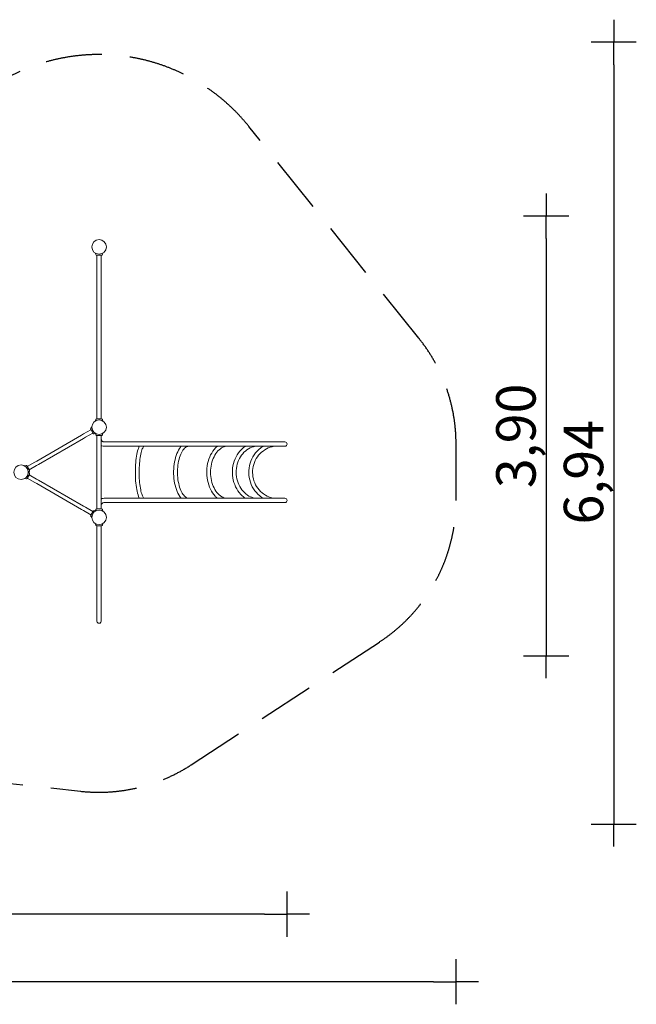
# Model space of a CAD drawing. Extents: x -2373 to 10071, y -6930 to 1807.
# Drawn here: x 4597 to 10071, y -6930 to 1807 of the extents above; entities that cross this region are included whole.
import ezdxf

# ---------------------------------------------------------------- set-up
doc = ezdxf.new("R2010")
doc.units = 0
doc.header["$MEASUREMENT"] = 0
doc.linetypes.add('VERDECKT', pattern=[0.375, 0.25, -0.125])
doc.layers.add('B', color=3, linetype='Continuous')
doc.layers.add('SICHERHEIT', color=1, linetype='VERDECKT')
doc.styles.add('KATALOG', font='PlutoSansLight.ttf')
doc.dimstyles.new('KATALOG', dxfattribs={"dimscale": 200, "dimtxt": 1.75, "dimasz": 1, "dimexe": 0, "dimexo": 0, "dimgap": 0.3, "dimtad": 1, "dimlfac": 0.001, "dimzin": 0, "dimtxsty": 'KATALOG', "dimblk1": 'KATPFEIL', "dimblk2": 'KATPFEIL', "dimsah": 1, "dimcen": 1, "dimse1": 1, "dimse2": 1, "dimclrd": 256, "dimclre": 256, "dimclrt": 3, "dimadec": 0, "dimazin": 0, "dimtfac": 1, "dimtmove": 0, "dimatfit": 3, "dimldrblk": 'KATPFEIL', "dimfxl": 0, "dimtvp": 1, "dimtolj": 1, "dimtzin": 0, "dimarcsym": 0})

# ---------------------------------------------------------------- blocks, each defined once
blk = doc.blocks.new('KATPFEIL')
at = {"layer": 'B', "ltscale": 1000}
for p, q in [((0, -1), (0, 1)), ((-1, 0), (0, 0)), ((1, 0), (0, 0))]:
    blk.add_line(p, q, dxfattribs=at)
blk = doc.blocks.new('*D1')
at = {"layer": 'B', "lineweight": -2}
blk.add_line((9870.8, 1407), (9870.8, -5130.3), dxfattribs=at)
at = {"layer": 'Defpoints', "color": 0}
for p in [(0, 1607), (409.3, -5330.3), (9870.8, -5330.3)]:
    blk.add_point(p, dxfattribs=at)
at = {"layer": 'B', "lineweight": -2, "xscale": 200, "yscale": 200, "zscale": 200}
for p, rotation in [((9870.8, 1607), 90), ((9870.8, -5330.3), 270)]:
    blk.add_blockref('KATPFEIL', p, dxfattribs=dict(at, rotation=rotation))
at = {"layer": 'B', "color": 3, "insert": (9602, -2209), "char_height": 350, "attachment_point": 5, "rotation": 90, "style": 'KATALOG'}
blk.add_mtext('\\A1;6,94', dxfattribs=at)
blk = doc.blocks.new('*D2')
at = {"layer": 'B', "lineweight": -2}
blk.add_line((9270.8, -135.5), (9270.8, -3636.7), dxfattribs=at)
at = {"layer": 'Defpoints', "color": 0}
for p in [(0, 64.5), (423.6, -3836.7), (9270.8, -3836.7)]:
    blk.add_point(p, dxfattribs=at)
at = {"layer": 'B', "lineweight": -2, "xscale": 200, "yscale": 200, "zscale": 200}
for p, rotation in [((9270.8, 64.5), 90), ((9270.8, -3836.7), 270)]:
    blk.add_blockref('KATPFEIL', p, dxfattribs=dict(at, rotation=rotation))
at = {"layer": 'B', "color": 3, "insert": (9002, -1886.1), "char_height": 350, "attachment_point": 5, "rotation": 90, "style": 'KATALOG'}
blk.add_mtext('\\A1;3,90', dxfattribs=at)
blk = doc.blocks.new('*D3')
at = {"layer": 'B', "lineweight": -2}
blk.add_line((6770.8, -6130.3), (-430.2, -6130.3), dxfattribs=at)
at = {"layer": 'Defpoints', "color": 0}
for p in [(-630.2, -565.7), (6970.8, -2459), (-630.2, -6130.3)]:
    blk.add_point(p, dxfattribs=at)
at = {"layer": 'B', "lineweight": -2, "xscale": 200, "yscale": 200, "zscale": 200, "rotation": 180}
blk.add_blockref('KATPFEIL', (-630.2, -6130.3), dxfattribs=at)
at = {"layer": 'B', "lineweight": -2, "xscale": 200, "yscale": 200, "zscale": 200}
blk.add_blockref('KATPFEIL', (6970.8, -6130.3), dxfattribs=at)
at = {"layer": 'B', "color": 3, "insert": (3170.3, -5861.4), "char_height": 350, "attachment_point": 5, "style": 'KATALOG'}
blk.add_mtext('\\A1;7,60', dxfattribs=at)
blk = doc.blocks.new('*D4')
at = {"layer": 'B', "lineweight": -2}
blk.add_line((8270.8, -6730.3), (-1972.7, -6730.3), dxfattribs=at)
at = {"layer": 'Defpoints', "color": 0}
for p in [(-2172.7, -565.7), (8470.8, -2459), (-2172.7, -6730.3)]:
    blk.add_point(p, dxfattribs=at)
at = {"layer": 'B', "lineweight": -2, "xscale": 200, "yscale": 200, "zscale": 200, "rotation": 180}
blk.add_blockref('KATPFEIL', (-2172.7, -6730.3), dxfattribs=at)
at = {"layer": 'B', "lineweight": -2, "xscale": 200, "yscale": 200, "zscale": 200}
blk.add_blockref('KATPFEIL', (8470.8, -6730.3), dxfattribs=at)
at = {"layer": 'B', "color": 3, "insert": (3149.1, -6461.4), "char_height": 350, "attachment_point": 5, "style": 'KATALOG'}
blk.add_mtext('\\A1;10,64', dxfattribs=at)

msp = doc.modelspace()

# ---------------------------------------------------------------- linework, layer by layer
at = {"color": 0, "linetype": 'Continuous', "lineweight": 0}
for p, q in [((5272.834, -277.409), (5267.904, -263.864)), ((5280.822, -283.002), (5322.822, -283.002)), ((5282.822, -1735.002), (5282.822, -283.002)), ((5320.822, -1735.002), (5320.822, -283.002)), ((5330.809, -277.409), (5335.739, -263.864)), ((5272.834, -1740.594), (5267.904, -1754.139)), ((5322.822, -1735.002), (5280.822, -1735.002)), ((5330.809, -1740.594), (5335.739, -1754.139)), ((5229.236, -1831.279), (5163.418, -1869.279)), ((5227.236, -1827.815), (5248.236, -1864.188)), ((5228.086, -1818.101), (5237.351, -1807.06)), ((5146.095, -1879.28), (4747.728, -2109.278)), ((5163.095, -1908.725), (4764.728, -2138.723)), ((5163.418, -1869.279), (5146.095, -1879.28)), ((5163.095, -1908.725), (5180.418, -1898.724)), ((5246.236, -1860.724), (5180.418, -1898.724)), ((5257.073, -1868.309), (5271.268, -1865.806)), ((5272.834, -1877.409), (5268.771, -1866.246)), ((5272.834, -1876.159), (5269.199, -1866.171)), ((5280.822, -1881.752), (5322.822, -1881.752)), ((5280.822, -1883.002), (5282.822, -1883.002)), ((5282.822, -2533.752), (5282.822, -1881.752)), ((5320.822, -2533.752), (5320.822, -1881.752)), ((5320.834, -1883.002), (5320.822, -1883.002)), ((5320.822, -1883.002), (5322.822, -1883.002)), ((5320.822, -1914.002), (5320.834, -1914.002)), ((5320.834, -1914.002), (5320.834, -1883.002)), ((5330.809, -1877.409), (5335.739, -1863.864)), ((5330.809, -1876.159), (5335.154, -1864.221)), ((6951.822, -1940.002), (5346.817, -1940.002)), ((5346.817, -1978.002), (6951.822, -1978.002)), ((4653.75, -2149.694), (4639.555, -2152.197)), ((4683.587, -2190.188), (4662.587, -2153.815)), ((4730.405, -2119.279), (4664.587, -2157.279)), ((4747.405, -2148.724), (4681.587, -2186.724)), ((4747.728, -2109.278), (4730.405, -2119.279)), ((4747.405, -2148.724), (4764.728, -2138.723)), ((4653.75, -2268.309), (4639.555, -2265.806)), ((4662.587, -2264.188), (4683.587, -2227.815)), ((4664.587, -2260.724), (4730.405, -2298.724)), ((4682.737, -2218.101), (4673.472, -2207.06)), ((4682.737, -2199.902), (4675.102, -2209.002)), ((4681.587, -2231.279), (4747.405, -2269.279)), ((4764.728, -2279.28), (4747.405, -2269.279)), ((4730.405, -2298.724), (4747.728, -2308.725)), ((4747.728, -2308.725), (5146.095, -2538.723)), ((4764.728, -2279.28), (5163.095, -2509.278)), ((6951.822, -2440.002), (5346.817, -2440.002)), ((5180.418, -2519.279), (5163.095, -2509.278)), ((5180.418, -2519.279), (5246.236, -2557.279)), ((5322.822, -2533.752), (5280.822, -2533.752)), ((5320.834, -2504.002), (5320.822, -2504.002)), ((5320.834, -2533.752), (5320.834, -2504.002)), ((5346.817, -2478.002), (6951.822, -2478.002)), ((5146.095, -2538.723), (5163.418, -2548.724)), ((5163.418, -2548.724), (5229.236, -2586.724)), ((5248.236, -2553.815), (5227.236, -2590.188)), ((5228.086, -2599.902), (5237.351, -2610.944)), ((5257.073, -2549.694), (5271.268, -2552.197)), ((5272.834, -2539.344), (5268.344, -2551.682)), ((5330.809, -2539.344), (5336.328, -2554.508)), ((5272.834, -2677.409), (5267.904, -2663.864)), ((5280.822, -2683.002), (5322.822, -2683.002)), ((5282.822, -2683.002), (5282.822, -2783.002)), ((5320.822, -2683.002), (5320.822, -2783.002)), ((5330.809, -2677.409), (5335.739, -2663.864)), ((5282.822, -2783.002), (5282.822, -2879.594)), ((5320.822, -2879.594), (5320.822, -2783.002)), ((5282.822, -3529.607), (5282.822, -2879.594)), ((5320.822, -3529.607), (5320.822, -2879.594))]:
    msp.add_line(p, q, dxfattribs=at)
for centre in [(5301.822, -209.002), (5301.822, -1809.002), (4609.002, -2209.002), (5301.822, -2609.002)]:
    msp.add_circle(centre, 64.5, dxfattribs=at)
for centre, radius, start, end in [((5280.822, -274.502), 8.5, 200, 270), ((5322.822, -274.502), 8.5, 270, 340), ((5280.822, -1743.502), 8.5, 90, 160), ((5322.822, -1743.502), 8.5, 20, 90), ((5234.597, -1823.565), 8.5, 140, 210), ((5255.597, -1859.938), 8.5, 210, 280), ((5280.822, -1873.252), 8.5, 200, 270), ((5280.822, -1874.502), 8.5, 200, 270), ((5322.822, -1873.252), 8.5, 270, 340), ((5322.822, -1874.502), 8.5, 270, 340), ((6951.822, -1959.002), 19, -90, 90), ((4655.226, -2158.065), 8.5, 30, 100), ((4655.226, -2259.938), 8.5, 260, 330), ((4676.226, -2194.438), 8.5, 320, 30), ((4676.226, -2223.565), 8.5, 330, 40), ((6951.822, -2459.002), 19, -90, 90), ((5280.822, -2542.252), 8.5, 90, 160), ((5322.822, -2542.252), 8.5, 20, 90), ((5234.597, -2594.438), 8.5, 150, 220), ((5255.597, -2558.065), 8.5, 80, 150), ((5280.822, -2674.502), 8.5, 200, 270), ((5322.822, -2674.502), 8.5, 270, 340)]:
    msp.add_arc(centre, radius, start, end, dxfattribs=at)
for centre, major_axis, start_param, end_param in [((5301.834, -1914.002), (19, 0), -0.03630573, -0.00000015), ((5346.817, -1959.002), (0, 19), -0.00000004, 0.00002519)]:
    msp.add_ellipse(centre, major_axis=major_axis, ratio=0.000001, start_param=start_param, end_param=end_param, dxfattribs=at)
at = {"color": 0, "linetype": 'Continuous', "lineweight": 0, "extrusion": (0, 0, -1)}
for centre, major_axis, ratio, start_param, end_param in [((5301.834, -2504.002), (19, 0), 0.000001, -0.03630574, -0.00000017), ((5301.822, -3529.607), (0, -19.67), 0.96592583, -1.57079633, 1.57079633), ((5301.822, -3529.607), (0, -19.67), 0.96592583, -1.57079633, 1.57079633)]:
    msp.add_ellipse(centre, major_axis=major_axis, ratio=ratio, start_param=start_param, end_param=end_param, dxfattribs=at)
at = {"color": 0, "linetype": 'Continuous', "lineweight": 0}
for points, knots in [([(5320.834, -1914.002), (5320.834, -1916.725), (5321.265, -1919.448), (5322.948, -1924.628), (5324.199, -1927.084), (5327.398, -1931.489), (5329.346, -1933.438), (5333.749, -1936.638), (5336.203, -1937.889), (5341.377, -1939.571), (5344.097, -1940.002), (5346.817, -1940.002)], [4.71238967, 4.71238967, 4.71238967, 4.71238967, 5.02654893, 5.02654893, 5.3407082, 5.3407082, 5.65486746, 5.65486746, 5.96902673, 5.96902673, 6.28318599, 6.28318599, 6.28318599, 6.28318599]), ([(5320.822, -1972.481), (5322.852, -1973.384), (5324.93, -1974.182), (5333.416, -1976.94), (5340.116, -1978.002), (5346.817, -1978.002)], [5.864835735, 5.864835735, 5.864835735, 5.864835735, 5.969026729, 5.969026729, 6.283185995, 6.283185995, 6.283185995, 6.283185995]), ([(5658.637, -2440.002), (5658.276, -2439.255), (5657.918, -2438.499), (5650.169, -2421.767), (5644.022, -2401.49), (5634.328, -2355.913), (5630.655, -2331.295), (5625.524, -2279.212), (5624.023, -2251.842), (5623.224, -2196.722), (5623.914, -2168.989), (5627.414, -2115.702), (5630.227, -2090.166), (5637.8, -2043.507), (5642.57, -2022.475), (5651.389, -1994.786), (5654.837, -1985.857), (5658.637, -1978.002)], [0.46373433, 0.46373433, 0.46373433, 0.46373433, 0.48139056, 0.48139056, 0.84961196, 0.84961196, 1.18408927, 1.18408927, 1.51093978, 1.51093978, 1.83592867, 1.83592867, 2.16170916, 2.16170916, 2.49203378, 2.49203378, 2.67785833, 2.67785833, 2.67785833, 2.67785833]), ([(5698.823, -2440.002), (5697.669, -2438.852), (5696.242, -2437.144), (5691.102, -2429.546), (5686.974, -2421.151), (5678.643, -2397.846), (5674.452, -2382.14), (5667.085, -2344.954), (5663.971, -2323.173), (5659.437, -2276.117), (5658.049, -2250.783), (5657.23, -2199.408), (5657.81, -2173.371), (5660.883, -2123.462), (5663.372, -2099.592), (5669.923, -2056.738), (5673.972, -2037.696), (5682.86, -2006.947), (5687.727, -1994.963), (5694.714, -1982.793), (5697.072, -1979.745), (5698.823, -1978.002)], [0.23642274, 0.23642274, 0.23642274, 0.23642274, 0.34344824, 0.34344824, 0.59497802, 0.59497802, 0.88463141, 0.88463141, 1.19176187, 1.19176187, 1.50500394, 1.50500394, 1.81999267, 1.81999267, 2.13430619, 2.13430619, 2.44471368, 2.44471368, 2.74278022, 2.74278022, 2.90516991, 2.90516991, 2.90516991, 2.90516991]), ([(6031.22, -2440.002), (6026.867, -2435.124), (6022.704, -2429.827), (6006.532, -2406.684), (5996.134, -2385.573), (5979.428, -2338.258), (5973.112, -2312.085), (5965.008, -2257.43), (5963.178, -2228.989), (5964.061, -2172.462), (5966.761, -2144.388), (5976.482, -2091.15), (5983.516, -2066.011), (6001.541, -2020.936), (6012.561, -2001.059), (6027.271, -1982.56), (6029.225, -1980.237), (6031.22, -1978.002)], [0.49761913, 0.49761913, 0.49761913, 0.49761913, 0.60653737, 0.60653737, 0.9413244, 0.9413244, 1.2740176, 1.2740176, 1.60301767, 1.60301767, 1.93100579, 1.93100579, 2.26050296, 2.26050296, 2.59406573, 2.59406573, 2.64397352, 2.64397352, 2.64397352, 2.64397352]), ([(6088.824, -2440.002), (6079.777, -2437.207), (6070.14, -2431.259), (6051.04, -2411.986), (6041.694, -2398.743), (6025.141, -2366.288), (6017.918, -2347.135), (6006.44, -2304.526), (6002.231, -2281.012), (5997.461, -2232.112), (5996.931, -2206.719), (5999.669, -2156.854), (6002.941, -2132.39), (6012.858, -2087.127), (6019.484, -2066.312), (6035.085, -2030.646), (6044.031, -2015.73), (6062.719, -1993.049), (6072.398, -1985.288), (6084.019, -1979.689), (6086.437, -1978.739), (6088.824, -1978.002)], [0.14865846, 0.14865846, 0.14865846, 0.14865846, 0.45497568, 0.45497568, 0.76006927, 0.76006927, 1.06362899, 1.06362899, 1.37221179, 1.37221179, 1.68357377, 1.68357377, 1.99525816, 1.99525816, 2.30484949, 2.30484949, 2.60976291, 2.60976291, 2.91212973, 2.91212973, 2.9929342, 2.9929342, 2.9929342, 2.9929342]), ([(6352.038, -2440.002), (6344.796, -2434.126), (6337.868, -2427.608), (6315.057, -2402.967), (6301.031, -2381.884), (6278.32, -2334.515), (6269.712, -2308.161), (6258.831, -2253.021), (6256.568, -2224.24), (6258.59, -2167.126), (6262.871, -2138.801), (6277.627, -2085.383), (6288.1, -2060.296), (6314.363, -2015.972), (6330.137, -1996.714), (6349.304, -1980.252), (6350.666, -1979.115), (6352.038, -1978.002)], [0.51317214, 0.51317214, 0.51317214, 0.51317214, 0.64374714, 0.64374714, 0.96667597, 0.96667597, 1.29402619, 1.29402619, 1.62170829, 1.62170829, 1.94927372, 1.94927372, 2.27699808, 2.27699808, 2.60367287, 2.60367287, 2.62842052, 2.62842052, 2.62842052, 2.62842052]), ([(6427.687, -2440.002), (6415.474, -2437.588), (6403.353, -2432.98), (6376.058, -2417.144), (6361.194, -2404.208), (6335.309, -2372.156), (6324.177, -2353.327), (6306.474, -2311.426), (6299.872, -2288.401), (6291.889, -2240.376), (6290.512, -2215.386), (6293.152, -2166.028), (6297.172, -2141.671), (6310.126, -2096.143), (6319.054, -2074.98), (6340.74, -2037.941), (6353.496, -2022.087), (6381.502, -1996.9), (6396.764, -1987.706), (6417.43, -1980.419), (6422.549, -1979.017), (6427.687, -1978.002)], [0.13641374, 0.13641374, 0.13641374, 0.13641374, 0.38311761, 0.38311761, 0.71036889, 0.71036889, 1.02437376, 1.02437376, 1.33591128, 1.33591128, 1.64766138, 1.64766138, 1.95954818, 1.95954818, 2.27111449, 2.27111449, 2.58318971, 2.58318971, 2.90140312, 2.90140312, 3.00517891, 3.00517891, 3.00517891, 3.00517891]), ([(6600.091, -2440.002), (6590.656, -2433.689), (6581.625, -2426.616), (6553.68, -2401.236), (6536.821, -2380.067), (6509.605, -2332.599), (6499.316, -2306.257), (6486.405, -2251.105), (6483.819, -2222.293), (6486.65, -2165.15), (6492.074, -2136.829), (6510.427, -2083.587), (6523.341, -2058.667), (6555.376, -2014.865), (6574.459, -1995.952), (6597.184, -1979.971), (6598.633, -1978.977), (6600.091, -1978.002)], [0.52067808, 0.52067808, 0.52067808, 0.52067808, 0.66148074, 0.66148074, 0.98127204, 0.98127204, 1.30418762, 1.30418762, 1.62853247, 1.62853247, 1.95316472, 1.95316472, 2.27716011, 2.27716011, 2.59915021, 2.59915021, 2.62091458, 2.62091458, 2.62091458, 2.62091458]), ([(6690.381, -2440.002), (6675.508, -2437.683), (6660.84, -2433.347), (6626.915, -2418.263), (6608.219, -2405.608), (6575.358, -2374.015), (6561.133, -2355.192), (6538.517, -2313.285), (6530.073, -2290.259), (6519.764, -2242.277), (6517.873, -2217.342), (6520.808, -2168.05), (6525.628, -2143.703), (6541.453, -2098.024), (6552.466, -2076.707), (6579.548, -2039.157), (6595.64, -2022.965), (6631.356, -1997.194), (6651.015, -1987.708), (6677.65, -1980.363), (6683.997, -1978.997), (6690.381, -1978.002)], [0.13285054, 0.13285054, 0.13285054, 0.13285054, 0.36412074, 0.36412074, 0.68925287, 0.68925287, 1.00888616, 1.00888616, 1.32518666, 1.32518666, 1.64015367, 1.64015367, 1.95488986, 1.95488986, 2.27026297, 2.27026297, 2.58770016, 2.58770016, 2.90946855, 2.90946855, 3.00874211, 3.00874211, 3.00874211, 3.00874211]), ([(6758.86, -2440.002), (6748.022, -2433.483), (6737.648, -2426.144), (6706.362, -2400.356), (6687.654, -2379.071), (6657.592, -2331.442), (6646.265, -2305.093), (6632.156, -2249.995), (6629.393, -2221.249), (6632.735, -2164.291), (6638.843, -2136.088), (6659.325, -2083.11), (6673.687, -2058.341), (6709.207, -2014.782), (6730.342, -1995.986), (6755.488, -1980.056), (6757.168, -1979.019), (6758.86, -1978.002)], [0.52419405, 0.52419405, 0.52419405, 0.52419405, 0.67006273, 0.67006273, 0.98979126, 0.98979126, 1.31045771, 1.31045771, 1.6317488, 1.6317488, 1.9531955, 1.9531955, 2.27429947, 2.27429947, 2.59462951, 2.59462951, 2.61739861, 2.61739861, 2.61739861, 2.61739861]), ([(6858.708, -2440.002), (6842.104, -2437.717), (6825.745, -2433.475), (6787.663, -2418.691), (6766.621, -2406.225), (6729.412, -2375.013), (6713.235, -2356.294), (6687.385, -2314.516), (6677.695, -2291.481), (6665.764, -2243.423), (6663.508, -2218.415), (6666.636, -2168.933), (6672.016, -2144.469), (6689.858, -2098.524), (6702.325, -2077.056), (6733.098, -2039.25), (6751.413, -2022.933), (6792.066, -1997.086), (6814.411, -1987.583), (6844.579, -1980.307), (6851.621, -1978.977), (6858.708, -1978.002)], [0.13150836, 0.13150836, 0.13150836, 0.13150836, 0.35716226, 0.35716226, 0.67859314, 0.67859314, 0.99887956, 0.99887956, 1.3180357, 1.3180357, 1.63647123, 1.63647123, 1.95473809, 1.95473809, 2.27340713, 2.27340713, 2.59299112, 2.59299112, 2.91377125, 2.91377125, 3.0100843, 3.0100843, 3.0100843, 3.0100843]), ([(5346.817, -2440.002), (5340.116, -2440.002), (5333.416, -2441.063), (5324.93, -2443.822), (5322.852, -2444.619), (5320.822, -2445.522)], [3.141591966, 3.141591966, 3.141591966, 3.141591966, 3.455751231, 3.455751231, 3.559942226, 3.559942226, 3.559942226, 3.559942226]), ([(5346.817, -2478.002), (5344.097, -2478.002), (5341.377, -2478.432), (5336.203, -2480.114), (5333.749, -2481.365), (5329.346, -2484.565), (5327.398, -2486.514), (5324.199, -2490.919), (5322.948, -2493.375), (5321.265, -2498.555), (5320.834, -2501.278), (5320.834, -2504.002)], [3.14159197, 3.14159197, 3.14159197, 3.14159197, 3.45575123, 3.45575123, 3.7699105, 3.7699105, 4.08406976, 4.08406976, 4.39822903, 4.39822903, 4.71238829, 4.71238829, 4.71238829, 4.71238829])]:
    msp.add_open_spline(points, degree=3, knots=knots, dxfattribs=at)
at = {"layer": 'SICHERHEIT', "color": 3, "ltscale": 2000}
msp.add_lwpolyline([(-1136.321, 1136.321), (-1702.006, 570.635, 0.26145939), (-2127.561, -943.833), (-1433.593, -3810.155, 0.13505602), (-1040.301, -4502.002), (-651.392, -4890.91, 0.26707794), (792.783, -5280.394), (2206.481, -4906.518, 0.07297578), (2795.383, -4654.586, 0.10429854), (3383.618, -4847.489), (5137.735, -5039.518, 0.173486), (6120.577, -4804.707), (7790.429, -3715.283, 0.25340691), (8470.822, -2459.002), (8470.822, -1959.002, 0.17075049), (8140.495, -1019.926), (6631.279, 859.892, 0.57661057), (3712.24, 413.439, 0.13861883), (2898.591, 475.772, 0.07755469), (2243.33, 568.215), (797.838, 1394.956, 0.33832167)], format="xyb", close=True, dxfattribs=at)

# ---------------------------------------------------------------- dimensions: what is measured, and where the dimension line sits
at = {"layer": 'B'}
dim = msp.add_linear_dim(base=(9870.822, -5330.25), p1=(0, 1607), p2=(409.268, -5330.25), angle=90, dimstyle='KATALOG', dxfattribs=at)
dim.commit()
dim.dimension.update_dxf_attribs({"geometry": '*D1', "text_midpoint": (9870.822, -2209.002), "dimtype": 160})
dim = msp.add_linear_dim(base=(9270.822, -3836.67), p1=(0, 64.5), p2=(423.557, -3836.67), angle=90, dimstyle='KATALOG', dxfattribs=at)
dim.commit()
dim.dimension.update_dxf_attribs({"geometry": '*D2', "text_midpoint": (9001.962, -1886.085)})
for base, p1, p2, picture, middle in [((-2172.686, -6730.25), (8470.822, -2459.002), (-2172.686, -565.685), '*D4', (3149.068, -6461.391)), ((-630.185, -6130.25), (6970.822, -2459.002), (-630.185, -565.685), '*D3', (3170.318, -5861.391))]:
    dim = msp.add_linear_dim(base=base, p1=p1, p2=p2, dimstyle='KATALOG', dxfattribs=at)
    dim.commit()
    dim.dimension.update_dxf_attribs({"geometry": picture, "text_midpoint": middle})

doc.saveas('drawing.dxf')
